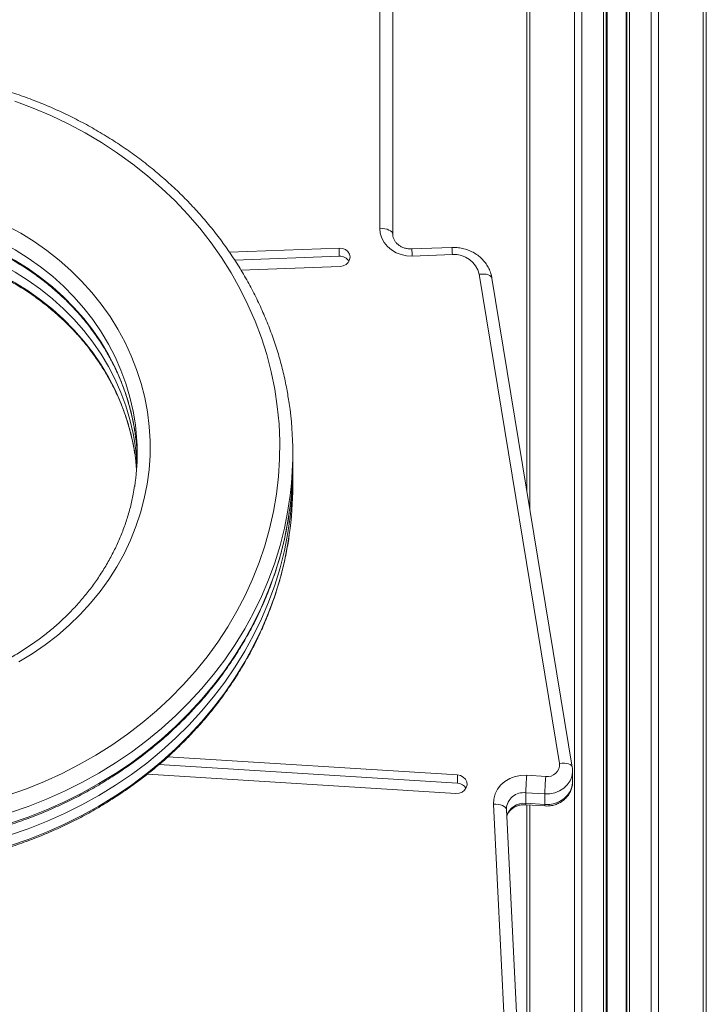
# Model space of a CAD drawing. Units: millimetres. Extents: x -6124 to 13887, y -4897 to 4427.
# Drawn here: x 5106 to 5371, y 1235 to 1614 of the extents above; entities that cross this region are included whole.
import ezdxf

# ---------------------------------------------------------------- set-up
doc = ezdxf.new("R2010")
doc.units = ezdxf.units.MM

msp = doc.modelspace()

# ---------------------------------------------------------------- linework, layer by layer
at = {"color": 8, "linetype": 'Continuous', "lineweight": 15}
for p, q in [((5370.1, 756.72), (5370.1, 3526.77)), ((5303.19, 1425.82), (5303.19, 3523.12)), ((5349.99, 756.72), (5349.99, 3512.3)), ((5352.82, 756.72), (5352.82, 3514.18)), ((5320.47, 1190.59), (5320.47, 3506.36)), ((5323.3, 1176.37), (5323.3, 3505.07)), ((5340.32, 1017.71), (5340.32, 3506.3)), ((5341.65, 756.72), (5341.65, 3507.1)), ((5331.65, 1098.57), (5331.65, 3503.92)), ((5332.97, 1086.18), (5332.97, 3504.01)), ((5303.19, 1198.34), (5303.19, 1311.56))]:
    msp.add_line(p, q, dxfattribs=at)
at = {"color": 7, "linetype": 'Continuous', "lineweight": 15}
for p, q in [((5340.65, 1014.64), (5340.65, 3506.5)), ((5332.65, 1089.24), (5332.65, 3503.97)), ((5302.02, 1432.95), (5302.02, 2198.58)), ((5371.28, 756.72), (5371.28, 1775.8)), ((5245.32, 1533.94), (5245.32, 1636.96)), ((5250.32, 1634.69), (5250.32, 1531.67)), ((5229.67, 1526.33), (5187.26, 1524.77)), ((5229.67, 1523.15), (5229.67, 1526.33)), ((5273.13, 1526.55), (5257.64, 1525.98)), ((5229.67, 1523.15), (5189.34, 1521.67)), ((5273.32, 1523.83), (5257.82, 1523.25)), ((5191.75, 1517.8), (5230, 1519.21)), ((5314.64, 1327.62), (5283.63, 1516.22)), ((5319.58, 1326.16), (5288.56, 1514.76)), ((5211.75, 1443.2), (5211.75, 1447.29)), ((5211.75, 1434.58), (5211.75, 1438.66)), ((5275.25, 1323.13), (5163.54, 1330.13)), ((5275.25, 1319.95), (5160.14, 1327.16)), ((5155.65, 1323.47), (5274.69, 1316.02)), ((5275.25, 1319.95), (5275.25, 1323.13)), ((5302, 1323), (5309.34, 1322.53)), ((5319.7, 1320.61), (5319.7, 1324.7)), ((5301.64, 1316.29), (5301.64, 1312.2)), ((5308.98, 1315.81), (5301.64, 1316.29)), ((5308.98, 1315.81), (5308.98, 1311.73)), ((5294.5, 1205.14), (5289.15, 1311.86)), ((5294.13, 1310.07), (5294.14, 1309.79)), ((5294.14, 1309.84), (5294.14, 1310.07)), ((5301.64, 1312.2), (5308.98, 1311.73)), ((5301.68, 1311.65), (5309.01, 1311.18)), ((5302.02, 1198.99), (5302.02, 1311.63)), ((5299.5, 1203.12), (5294.14, 1309.84))]:
    msp.add_line(p, q, dxfattribs=at)
at = {"color": 7, "linetype": 'Continuous', "lineweight": 15, "flags": 128}
for points in [[(5101.98, 1315.34), (5109.05, 1317.85), (5115.97, 1320.65), (5122.73, 1323.74), (5129.33, 1327.12), (5135.74, 1330.76), (5141.94, 1334.67), (5147.94, 1338.84), (5153.7, 1343.26), (5159.22, 1347.92), (5164.49, 1352.8), (5169.5, 1357.9), (5174.23, 1363.21), (5178.67, 1368.7), (5182.81, 1374.38), (5186.65, 1380.23), (5190.18, 1386.24), (5193.38, 1392.38), (5196.25, 1398.65), (5198.78, 1405.04), (5200.97, 1411.53), (5202.82, 1418.1), (5204.32, 1424.74), (5205.46, 1431.44), (5206.24, 1438.18), (5206.66, 1444.94), (5206.73, 1451.72), (5206.44, 1458.49), (5205.78, 1465.23), (5204.77, 1471.95), (5203.4, 1478.61), (5201.69, 1485.21), (5199.62, 1491.73), (5197.21, 1498.16), (5194.46, 1504.47), (5191.38, 1510.67), (5187.97, 1516.72), (5184.25, 1522.63), (5180.21, 1528.37), (5175.88, 1533.94), (5171.25, 1539.31), (5166.35, 1544.49), (5161.17, 1549.45), (5155.74, 1554.19), (5150.06, 1558.7), (5144.15, 1562.96), (5138.02, 1566.97), (5131.68, 1570.71), (5125.15, 1574.18), (5118.45, 1577.38), (5111.58, 1580.28), (5104.57, 1582.9)], [(5101.45, 1534.94), (5106.8, 1532), (5111.96, 1528.8), (5116.9, 1525.34), (5121.61, 1521.63), (5126.08, 1517.7), (5130.29, 1513.54), (5134.23, 1509.18), (5137.89, 1504.62), (5141.25, 1499.89), (5144.3, 1495), (5147.04, 1489.95), (5149.45, 1484.78), (5151.52, 1479.5), (5153.26, 1474.12), (5154.65, 1468.66), (5155.69, 1463.14), (5156.38, 1457.57), (5156.71, 1451.98), (5156.69, 1446.38), (5156.31, 1440.79), (5155.57, 1435.23), (5154.48, 1429.71), (5153.04, 1424.26), (5151.26, 1418.89), (5149.14, 1413.62), (5146.68, 1408.47), (5143.9, 1403.45), (5140.81, 1398.57), (5137.41, 1393.87), (5133.71, 1389.34), (5129.73, 1385), (5125.49, 1380.87), (5120.98, 1376.97), (5116.24, 1373.3), (5111.27, 1369.87), (5106.09, 1366.7)], [(5257.82, 1523.25), (5255.68, 1523.35), (5253.58, 1523.78), (5251.61, 1524.53), (5249.82, 1525.59), (5248.27, 1526.91), (5247.01, 1528.46), (5246.08, 1530.19), (5245.51, 1532.03), (5245.32, 1533.94)], [(5250.32, 1531.67), (5250.23, 1532.11), (5249.94, 1532.54), (5249.48, 1532.93), (5248.86, 1533.27), (5248.1, 1533.55), (5247.24, 1533.76), (5246.3, 1533.89), (5245.32, 1533.94)], [(5230, 1519.21), (5231.22, 1519.43), (5232.31, 1519.97), (5233.16, 1520.8), (5233.68, 1521.81), (5233.83, 1522.92), (5233.58, 1524.01), (5232.97, 1524.98), (5232.05, 1525.74), (5230.91, 1526.2), (5229.67, 1526.33)], [(5150.76, 1447.39), (5151.05, 1445.38), (5151.51, 1440.93)], [(5274.69, 1316.02), (5275.94, 1316.12), (5277.09, 1316.55), (5278.03, 1317.29), (5278.68, 1318.24), (5278.96, 1319.33), (5278.85, 1320.44), (5278.36, 1321.47), (5277.54, 1322.31), (5276.47, 1322.88), (5275.25, 1323.13)], [(5289.15, 1311.86), (5289.26, 1313.86), (5289.78, 1315.8), (5290.71, 1317.63), (5292, 1319.27), (5293.61, 1320.66), (5295.48, 1321.77), (5297.56, 1322.54), (5299.75, 1322.96), (5302, 1323)]]:
    msp.add_lwpolyline(points, dxfattribs=at)
at = {"color": 8, "linetype": 'Continuous', "lineweight": 15, "flags": 128}
for points in [[(5150.82, 1459.75), (5150.17, 1463.48), (5148.95, 1468.82), (5147.38, 1474.08), (5145.47, 1479.25), (5143.23, 1484.32), (5140.67, 1489.26), (5137.79, 1494.06), (5134.6, 1498.71), (5131.12, 1503.18), (5127.35, 1507.47), (5123.31, 1511.56), (5119.01, 1515.43), (5114.46, 1519.07), (5109.69, 1522.47), (5104.71, 1525.62), (5099.53, 1528.51), (5094.17, 1531.13), (5088.65, 1533.47), (5082.99, 1535.52), (5077.2, 1537.27), (5071.31, 1538.72), (5065.34, 1539.87)], [(5065.34, 1535.78), (5071.31, 1534.64), (5077.2, 1533.18), (5082.99, 1531.43), (5088.65, 1529.38), (5094.17, 1527.04), (5099.53, 1524.43), (5104.71, 1521.54), (5109.69, 1518.39), (5114.46, 1514.98), (5119.01, 1511.34), (5123.31, 1507.47), (5127.35, 1503.38), (5131.12, 1499.1), (5134.6, 1494.62), (5137.79, 1489.98), (5140.67, 1485.18), (5143.23, 1480.23), (5145.47, 1475.17), (5147.38, 1469.99), (5148.95, 1464.73), (5150.17, 1459.39), (5150.76, 1456.02)], [(5150.82, 1451.13), (5150.17, 1454.85), (5148.95, 1460.19), (5147.38, 1465.45), (5145.47, 1470.63), (5143.23, 1475.69), (5140.67, 1480.64), (5137.79, 1485.44), (5134.6, 1490.08), (5131.12, 1494.56), (5127.35, 1498.84), (5123.31, 1502.93), (5119.01, 1506.8), (5114.46, 1510.44), (5109.69, 1513.85), (5104.71, 1517), (5099.53, 1519.89), (5094.17, 1522.5), (5088.65, 1524.84), (5082.99, 1526.89), (5077.2, 1528.64), (5071.31, 1530.1), (5065.34, 1531.24)], [(5065.34, 1527.16), (5071.31, 1526.01), (5077.2, 1524.56), (5082.99, 1522.8), (5088.65, 1520.76), (5094.17, 1518.42), (5099.53, 1515.8), (5104.71, 1512.91), (5109.69, 1509.76), (5114.46, 1506.36), (5119.01, 1502.71), (5123.31, 1498.84), (5127.35, 1494.76), (5131.12, 1490.47), (5134.6, 1486), (5137.79, 1481.35), (5140.67, 1476.55), (5143.23, 1471.61), (5145.47, 1466.54), (5147.38, 1461.37), (5148.95, 1456.1), (5150.17, 1450.77), (5150.76, 1447.39)], [(5288.56, 1514.76), (5288.48, 1515.02), (5288.2, 1515.41), (5287.74, 1515.74), (5287.13, 1516.01), (5286.38, 1516.19), (5285.52, 1516.29), (5284.59, 1516.3), (5283.63, 1516.22)], [(5210.41, 1428.54), (5209.86, 1425.09), (5208.53, 1418.32), (5206.83, 1411.6), (5204.79, 1404.97), (5202.41, 1398.42), (5199.68, 1391.98), (5196.62, 1385.67), (5193.23, 1379.48), (5189.53, 1373.45), (5185.51, 1367.57), (5181.19, 1361.87), (5176.57, 1356.35), (5171.68, 1351.03), (5166.5, 1345.92), (5161.07, 1341.03), (5155.39, 1336.37), (5149.47, 1331.95), (5143.32, 1327.78), (5136.97, 1323.87), (5130.41, 1320.23), (5123.68, 1316.87), (5116.77, 1313.79), (5109.71, 1311), (5102.51, 1308.5)], [(5102.51, 1304.42), (5109.71, 1306.91), (5116.77, 1309.7), (5123.68, 1312.78), (5130.41, 1316.15), (5136.97, 1319.79), (5143.32, 1323.69), (5149.47, 1327.86), (5155.39, 1332.28), (5161.07, 1336.94), (5166.5, 1341.83), (5171.68, 1346.94), (5176.57, 1352.26), (5181.19, 1357.78), (5185.51, 1363.48), (5189.53, 1369.36), (5193.23, 1375.4), (5196.62, 1381.58), (5199.68, 1387.9), (5202.41, 1394.34), (5204.79, 1400.88), (5206.83, 1407.52), (5208.53, 1414.23), (5209.86, 1421.01), (5210.41, 1424.46)], [(5210.41, 1419.92), (5209.86, 1416.47), (5208.53, 1409.69), (5206.83, 1402.98), (5204.79, 1396.34), (5202.41, 1389.8), (5199.68, 1383.36), (5196.62, 1377.04), (5193.23, 1370.86), (5189.53, 1364.82), (5185.51, 1358.94), (5181.19, 1353.24), (5176.57, 1347.72), (5171.68, 1342.4), (5166.5, 1337.29), (5161.07, 1332.4), (5155.39, 1327.74), (5149.47, 1323.32), (5143.32, 1319.15), (5136.97, 1315.25), (5130.41, 1311.61), (5123.68, 1308.24), (5116.77, 1305.16), (5109.71, 1302.37), (5102.51, 1299.88)], [(5102.51, 1295.79), (5109.71, 1298.29), (5116.77, 1301.08), (5123.68, 1304.16), (5130.41, 1307.52), (5136.97, 1311.16), (5143.32, 1315.07), (5149.47, 1319.24), (5155.39, 1323.66), (5161.07, 1328.32), (5166.5, 1333.21), (5171.68, 1338.32), (5176.57, 1343.64), (5181.19, 1349.15), (5185.51, 1354.86), (5189.53, 1360.73), (5193.23, 1366.77), (5196.62, 1372.95), (5199.68, 1379.27), (5202.41, 1385.71), (5204.79, 1392.26), (5206.83, 1398.89), (5208.53, 1405.61), (5209.86, 1412.38), (5210.41, 1415.84)], [(5319.58, 1326.16), (5319.5, 1326.42), (5319.21, 1326.81), (5318.76, 1327.14), (5318.14, 1327.41), (5317.39, 1327.59), (5316.54, 1327.69), (5315.61, 1327.7), (5314.64, 1327.62)], [(5319.7, 1324.82), (5319.68, 1324.23), (5319.38, 1322.48), (5318.7, 1320.82), (5317.66, 1319.31), (5316.31, 1318.02), (5314.7, 1316.99), (5312.89, 1316.26), (5310.96, 1315.86), (5308.98, 1315.81)], [(5308.98, 1311.73), (5310.96, 1311.78), (5312.89, 1312.17), (5314.7, 1312.9), (5316.31, 1313.93), (5317.66, 1315.23), (5318.7, 1316.73), (5319.38, 1318.39), (5319.68, 1320.14), (5319.7, 1320.61)], [(5294.14, 1309.84), (5294.05, 1310.23), (5293.76, 1310.64), (5293.3, 1311.01), (5292.68, 1311.33), (5291.92, 1311.59), (5291.06, 1311.76), (5290.12, 1311.85), (5289.15, 1311.86)]]:
    msp.add_lwpolyline(points, dxfattribs=at)
at = {"color": 8, "linetype": 'Continuous', "lineweight": 15}
for centre, radius, start, end in [((5246.3, 1523.36), 27.02, 0.984, 6.7817), ((5230.85, 1522.79), 26.97, 0.9804, 6.7878), ((5300.82, 1309.63), 6.7, 83.0007, 176.308), ((5300.95, 1305.28), 6.95, 84.3221, 163.8981), ((5302.78, 1312.01), 1.16, 170.4144, 197.733), ((5310.11, 1311.53), 1.15, 170.3311, 197.8527)]:
    msp.add_arc(centre, radius, start, end, dxfattribs=at)
at = {"color": 7, "linetype": 'Continuous', "lineweight": 15}
for centre, radius, start, end in [((5229.92, 1519.09), 4.07, 30.9055, 93.5571), ((5274.1, 1514.1), 9.75, 12.5036, 94.6268), ((5080.03, 1447.29), 131.72, 351.8169, 8.3264), ((5067.71, 1447.29), 84.04, 351.1894, 8.5284), ((5067.62, 1443.19), 84.13, 1.3996, 8.7699), ((5067.59, 1438.65), 84.16, 2.9484, 8.527), ((5079.98, 1443.21), 131.77, 351.8198, 359.9968), ((5080, 1438.67), 131.75, 351.8166, 0.9851), ((5079.98, 1434.59), 131.77, 351.8198, 359.9968), ((5309.96, 1327.19), 4.7, 262.3906, 5.2001), ((5408.6, 1313.9), 106.99, 175.1231, 178.7242), ((5415.94, 1313.43), 106.99, 175.1231, 178.7242), ((5275.11, 1315.96), 4, 30.48, 87.9447)]:
    msp.add_arc(centre, radius, start, end, dxfattribs=at)
for points, knots in [([(5210.33, 1466.51), (5210.05, 1468.33), (5209.44, 1472.29), (5208.12, 1478.34), (5206.46, 1484.63), (5204.48, 1490.86), (5202.2, 1497), (5199.63, 1503.05), (5196.76, 1509), (5193.6, 1514.82), (5190.17, 1520.52), (5186.45, 1526.08), (5182.47, 1531.48), (5178.23, 1536.73), (5173.74, 1541.81), (5169, 1546.7), (5164.03, 1551.41), (5158.83, 1555.92), (5153.41, 1560.22), (5147.8, 1564.31), (5141.98, 1568.17), (5135.98, 1571.8), (5129.82, 1575.19), (5123.49, 1578.34), (5117.01, 1581.24), (5110.4, 1583.89), (5103.66, 1586.27), (5096.82, 1588.39), (5089.87, 1590.23), (5082.99, 1591.79), (5078.4, 1592.6), (5076.18, 1592.99)], [0, 0, 0, 0, 0.029548, 0.064192, 0.09884, 0.133493, 0.168153, 0.202819, 0.237493, 0.272175, 0.306865, 0.341564, 0.376272, 0.410988, 0.445713, 0.480446, 0.515187, 0.549935, 0.584691, 0.619453, 0.654221, 0.688995, 0.723774, 0.758557, 0.793345, 0.828136, 0.862931, 0.897728, 0.932528, 0.96733, 1, 1, 1, 1]), ([(5065.43, 1535.23), (5066.41, 1535.06), (5069.27, 1534.57), (5073.97, 1533.54), (5079.49, 1532.06), (5084.91, 1530.31), (5090.22, 1528.3), (5095.39, 1526.04), (5100.42, 1523.54), (5105.28, 1520.79), (5109.97, 1517.82), (5114.46, 1514.62), (5118.76, 1511.21), (5122.84, 1507.6), (5126.68, 1503.79), (5130.29, 1499.81), (5133.65, 1495.66), (5136.75, 1491.35), (5139.58, 1486.9), (5142.13, 1482.32), (5144.4, 1477.62), (5146.37, 1472.81), (5148.05, 1467.92), (5149.41, 1462.95), (5150.31, 1458.93), (5150.64, 1456.55), (5150.74, 1455.86)], [0, 0, 0, 0, 0.02252, 0.066029, 0.109542, 0.153057, 0.196576, 0.240099, 0.283628, 0.327164, 0.370709, 0.414264, 0.457832, 0.501413, 0.545011, 0.588627, 0.632263, 0.67592, 0.7196, 0.763304, 0.807034, 0.850788, 0.894566, 0.938367, 0.982189, 1, 1, 1, 1]), ([(5257.64, 1525.98), (5257.42, 1525.98), (5256.73, 1525.97), (5255.56, 1526.12), (5254.21, 1526.53), (5253, 1527.15), (5251.99, 1527.95), (5251.19, 1528.87), (5250.63, 1529.89), (5250.36, 1530.83), (5250.33, 1531.43), (5250.32, 1531.67)], [0, 0, 0, 0, 0.053257, 0.1726535, 0.2921222, 0.411855, 0.5325303, 0.6552401, 0.7816138, 0.913724, 1, 1, 1, 1]), ([(5065.43, 1526.61), (5066.41, 1526.44), (5069.27, 1525.94), (5073.97, 1524.91), (5079.49, 1523.43), (5084.91, 1521.68), (5090.22, 1519.68), (5095.39, 1517.42), (5100.42, 1514.91), (5105.28, 1512.17), (5109.97, 1509.19), (5114.46, 1505.99), (5118.76, 1502.58), (5122.84, 1498.97), (5126.68, 1495.17), (5130.29, 1491.18), (5133.65, 1487.03), (5136.75, 1482.72), (5139.58, 1478.27), (5142.13, 1473.69), (5144.4, 1468.99), (5146.37, 1464.19), (5148.05, 1459.29), (5149.41, 1454.33), (5150.31, 1450.3), (5150.64, 1447.92), (5150.74, 1447.23)], [0, 0, 0, 0, 0.02252, 0.066029, 0.109542, 0.153057, 0.196576, 0.240099, 0.283628, 0.327164, 0.370709, 0.414264, 0.457832, 0.501413, 0.545011, 0.588627, 0.632263, 0.67592, 0.7196, 0.763304, 0.807034, 0.850788, 0.894566, 0.938367, 0.982189, 1, 1, 1, 1]), ([(5288.56, 1514.76), (5288.47, 1515.2), (5288.26, 1516.3), (5287.63, 1518.01), (5286.67, 1519.8), (5285.42, 1521.45), (5283.94, 1522.92), (5282.24, 1524.18), (5280.36, 1525.19), (5278.33, 1525.95), (5276.2, 1526.42), (5274.45, 1526.58), (5273.43, 1526.56), (5273.13, 1526.55)], [0, 0, 0, 0, 0.0653079, 0.162996, 0.260792, 0.3589549, 0.4576326, 0.5568987, 0.6567568, 0.7571585, 0.8580271, 0.9592774, 1, 1, 1, 1]), ([(5150.73, 1434.58), (5150.57, 1433.53), (5150.16, 1430.8), (5149.13, 1426.42), (5147.7, 1421.46), (5145.95, 1416.58), (5143.91, 1411.8), (5141.57, 1407.11), (5138.95, 1402.55), (5136.05, 1398.13), (5132.89, 1393.85), (5129.46, 1389.73), (5125.79, 1385.78), (5121.88, 1382.02), (5117.75, 1378.45), (5113.4, 1375.08), (5108.85, 1371.94), (5104.11, 1369.01), (5099.2, 1366.32), (5094.14, 1363.87), (5088.93, 1361.67), (5083.59, 1359.73), (5078.14, 1358.05), (5072.59, 1356.63), (5066.97, 1355.48), (5061.28, 1354.61), (5055.55, 1354.01), (5049.79, 1353.69), (5044.02, 1353.65), (5038.26, 1353.89), (5033.12, 1354.34), (5029.91, 1354.79), (5028.61, 1354.97)], [0, 0, 0, 0, 0.021211, 0.05551, 0.089799, 0.124076, 0.158337, 0.192582, 0.226808, 0.261017, 0.295207, 0.329379, 0.363534, 0.397672, 0.431795, 0.465903, 0.5, 0.534084, 0.568159, 0.602225, 0.636283, 0.670335, 0.704381, 0.738422, 0.77246, 0.806494, 0.840525, 0.874554, 0.908582, 0.942609, 0.976635, 1, 1, 1, 1]), ([(5018.92, 1297.04), (5020.19, 1296.86), (5023.84, 1296.35), (5029.91, 1295.7), (5037.14, 1295.21), (5044.38, 1295), (5051.62, 1295.08), (5058.85, 1295.44), (5066.06, 1296.08), (5073.23, 1297), (5080.35, 1298.2), (5087.41, 1299.68), (5094.38, 1301.43), (5101.27, 1303.45), (5108.04, 1305.74), (5114.7, 1308.3), (5121.23, 1311.11), (5127.62, 1314.17), (5133.85, 1317.48), (5139.91, 1321.03), (5145.79, 1324.82), (5151.48, 1328.83), (5156.97, 1333.06), (5162.25, 1337.5), (5167.3, 1342.14), (5172.13, 1346.97), (5176.71, 1351.99), (5181.04, 1357.19), (5185.12, 1362.55), (5188.93, 1368.06), (5192.46, 1373.71), (5195.72, 1379.5), (5198.69, 1385.41), (5201.36, 1391.43), (5203.74, 1397.54), (5205.82, 1403.75), (5207.6, 1410.03), (5209.05, 1416.37), (5209.97, 1421.14), (5210.3, 1423.8), (5210.37, 1424.32)], [0, 0, 0, 0, 0.014485, 0.041711, 0.068939, 0.096167, 0.123396, 0.150626, 0.177855, 0.205085, 0.232314, 0.259543, 0.286772, 0.313999, 0.341225, 0.36845, 0.395674, 0.422895, 0.450114, 0.477331, 0.504544, 0.531754, 0.558959, 0.586161, 0.613357, 0.640549, 0.667734, 0.694914, 0.722087, 0.749253, 0.776413, 0.803565, 0.83071, 0.857849, 0.88498, 0.912104, 0.939223, 0.966336, 0.993444, 1, 1, 1, 1]), ([(5018.92, 1288.42), (5020.19, 1288.24), (5023.84, 1287.72), (5029.91, 1287.08), (5037.14, 1286.58), (5044.38, 1286.38), (5051.62, 1286.45), (5058.85, 1286.81), (5066.06, 1287.45), (5073.23, 1288.37), (5080.35, 1289.57), (5087.41, 1291.05), (5094.38, 1292.8), (5101.27, 1294.83), (5108.04, 1297.12), (5114.7, 1299.67), (5121.23, 1302.48), (5127.62, 1305.54), (5133.85, 1308.85), (5139.91, 1312.41), (5145.79, 1316.19), (5151.48, 1320.2), (5156.97, 1324.43), (5162.25, 1328.87), (5167.3, 1333.51), (5172.13, 1338.35), (5176.71, 1343.37), (5181.04, 1348.56), (5185.12, 1353.92), (5188.93, 1359.43), (5192.46, 1365.09), (5195.72, 1370.87), (5198.69, 1376.78), (5201.36, 1382.8), (5203.74, 1388.92), (5205.82, 1395.12), (5207.6, 1401.4), (5209.05, 1407.74), (5209.97, 1412.51), (5210.3, 1415.18), (5210.37, 1415.69)], [0, 0, 0, 0, 0.014485, 0.041711, 0.068939, 0.096167, 0.123396, 0.150626, 0.177855, 0.205085, 0.232314, 0.259543, 0.286772, 0.313999, 0.341225, 0.36845, 0.395674, 0.422895, 0.450114, 0.477331, 0.504544, 0.531754, 0.558959, 0.586161, 0.613357, 0.640549, 0.667734, 0.694914, 0.722087, 0.749253, 0.776413, 0.803565, 0.83071, 0.857849, 0.88498, 0.912104, 0.939223, 0.966336, 0.993444, 1, 1, 1, 1]), ([(5319.66, 1324.83), (5319.66, 1325.13), (5319.67, 1325.58), (5319.6, 1326.02), (5319.58, 1326.16)], [0, 0, 0, 0, 0.675856, 1, 1, 1, 1]), ([(5309.01, 1311.18), (5309.43, 1311.17), (5310.44, 1311.14), (5312.05, 1311.37), (5313.78, 1311.92), (5315.38, 1312.76), (5316.79, 1313.87), (5317.97, 1315.2), (5318.87, 1316.71), (5319.45, 1318.35), (5319.71, 1319.68), (5319.67, 1320.45), (5319.66, 1320.64)], [0, 0, 0, 0, 0.076584, 0.18789, 0.299711, 0.411726, 0.523578, 0.634859, 0.745202, 0.854374, 0.962347, 1, 1, 1, 1]), ([(5294.28, 1306.99), (5294.3, 1307.12), (5294.37, 1307.6), (5294.79, 1308.43), (5295.52, 1309.44), (5296.55, 1310.32), (5297.77, 1311.01), (5299.12, 1311.47), (5300.45, 1311.69), (5301.31, 1311.66), (5301.68, 1311.65)], [0, 0, 0, 0, 0.052934, 0.194794, 0.34516, 0.488385, 0.626904, 0.762789, 0.897249, 1, 1, 1, 1])]:
    msp.add_open_spline(points, degree=3, knots=knots, dxfattribs=at)

doc.saveas('drawing.dxf')
